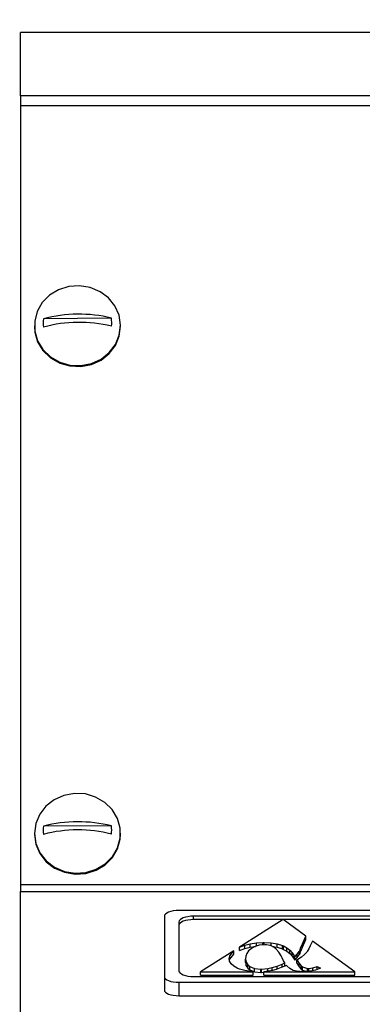
# Model space of a CAD drawing. Units: millimetres. Extents: x 2276 to 3933, y 1603 to 2391.
# Drawn here: x 2297 to 2302, y 1852 to 1865 of the extents above; entities that cross this region are included whole.
import ezdxf

# ---------------------------------------------------------------- set-up
doc = ezdxf.new("R2010")
doc.units = ezdxf.units.MM
doc.styles.get("Standard").update_dxf_attribs({"font": 'arial.ttf'})
doc.dimstyles.new('ISO-25', dxfattribs={"dimscale": 2, "dimtxt": 2.5, "dimasz": 2.5, "dimexe": 1.25, "dimexo": 0.625, "dimtad": 1, "dimdec": 0, "dimlfac": 10, "dimtxsty": 'Standard', "dimcen": 2.5, "dimadec": 0, "dimazin": 0, "dimtfac": 1, "dimtdec": 0, "dimtmove": 0, "dimatfit": 3, "dimfxl": 1, "dimlwd": 13, "dimlwe": 13, "dimarcsym": 0})

# ---------------------------------------------------------------- blocks, each defined once
blk = doc.blocks.new('*D23')
at = {"color": 0, "lineweight": 13, "transparency": 16777216}
for p, q in [((2314.87, 1869.898), (2283.481, 1869.898)), ((2285.981, 1864.898), (2285.981, 1850.35)), ((2311.494, 1845.35), (2283.481, 1845.35))]:
    blk.add_line(p, q, dxfattribs=at)
at = {"color": 0, "transparency": 16777216}
for points in [[(2285.147, 1864.898), (2286.814, 1864.898), (2285.981, 1869.898)], [(2285.147, 1850.35), (2286.814, 1850.35), (2285.981, 1845.35)]]:
    blk.add_solid(points, dxfattribs=at)
at = {"layer": 'Defpoints', "color": 0, "transparency": 16777216}
for p in [(2316.12, 1869.898), (2285.981, 1845.35), (2312.744, 1845.35)]:
    blk.add_point(p, dxfattribs=at)
at = {"color": 0, "transparency": 16777216, "insert": (2282.178, 1857.624), "char_height": 5, "attachment_point": 5, "rotation": 90}
blk.add_mtext('240', dxfattribs=at)
blk = doc.blocks.new('new blockkjkjkj')
at = {"color": 8, "linetype": 'Continuous', "lineweight": 25}
for p, q in [((2297.212, 1863.978), (2297.212, 1864.847)), ((2440.384, 1864.847), (2297.212, 1864.847)), ((2440.412, 1863.978), (2297.212, 1863.978)), ((2297.212, 1863.978), (2297.212, 1863.84)), ((2440.412, 1863.84), (2297.212, 1863.84)), ((2297.212, 1863.84), (2297.212, 1853.162)), ((2298.459, 1860.93), (2297.527, 1860.918)), ((2297.404, 1860.826), (2297.404, 1860.813)), ((2298.584, 1860.813), (2298.584, 1860.826)), ((2298.46, 1853.964), (2297.528, 1853.96)), ((2297.404, 1853.863), (2297.404, 1853.85)), ((2298.584, 1853.85), (2298.584, 1853.863)), ((2297.212, 1853.162), (2440.412, 1853.162)), ((2297.212, 1853.162), (2297.212, 1853.064)), ((2297.212, 1853.064), (2440.412, 1853.064)), ((2297.212, 1851.399), (2297.212, 1853.064)), ((2308.484, 1852.804), (2299.384, 1852.804)), ((2299.184, 1852.725), (2299.184, 1851.898)), ((2308.284, 1852.725), (2299.584, 1852.725)), ((2299.584, 1852.679), (2299.584, 1852.725)), ((2300.808, 1852.679), (2299.584, 1852.679)), ((2300.811, 1852.681), (2300.215, 1852.302)), ((2301.123, 1852.453), (2300.811, 1852.681)), ((2308.284, 1852.679), (2300.814, 1852.679)), ((2299.384, 1852.646), (2299.384, 1851.977)), ((2301.077, 1852.346), (2301.123, 1852.453)), ((2301.077, 1852.3), (2301.123, 1852.407)), ((2301.123, 1852.407), (2301.123, 1852.453)), ((2300.215, 1852.302), (2300.285, 1852.327)), ((2300.215, 1852.256), (2300.215, 1852.302)), ((2300.215, 1852.256), (2300.285, 1852.281)), ((2300.285, 1852.327), (2300.362, 1852.347)), ((2300.285, 1852.281), (2300.285, 1852.327)), ((2300.285, 1852.281), (2300.362, 1852.301)), ((2300.372, 1852.28), (2300.339, 1852.25)), ((2300.362, 1852.347), (2300.445, 1852.359)), ((2300.362, 1852.301), (2300.362, 1852.347)), ((2300.362, 1852.301), (2300.432, 1852.311)), ((2300.417, 1852.306), (2300.372, 1852.28)), ((2300.485, 1852.328), (2300.417, 1852.306)), ((2300.445, 1852.359), (2300.535, 1852.364)), ((2300.445, 1852.315), (2300.445, 1852.359)), ((2300.565, 1852.335), (2300.485, 1852.328)), ((2300.535, 1852.364), (2300.554, 1852.364)), ((2300.535, 1852.332), (2300.535, 1852.364)), ((2300.554, 1852.364), (2300.648, 1852.36)), ((2300.554, 1852.334), (2300.554, 1852.364)), ((2300.584, 1852.335), (2300.565, 1852.335)), ((2300.633, 1852.325), (2300.584, 1852.335)), ((2300.678, 1852.305), (2300.633, 1852.325)), ((2300.648, 1852.36), (2300.731, 1852.346)), ((2300.648, 1852.319), (2300.648, 1852.36)), ((2300.665, 1852.311), (2300.731, 1852.3)), ((2300.718, 1852.275), (2300.678, 1852.305)), ((2300.754, 1852.233), (2300.718, 1852.275)), ((2300.731, 1852.346), (2300.803, 1852.324)), ((2300.731, 1852.3), (2300.731, 1852.346)), ((2300.731, 1852.3), (2300.803, 1852.278)), ((2300.803, 1852.324), (2300.819, 1852.317)), ((2300.803, 1852.278), (2300.803, 1852.324)), ((2300.803, 1852.278), (2300.819, 1852.271)), ((2300.819, 1852.317), (2300.864, 1852.291)), ((2300.819, 1852.271), (2300.819, 1852.317)), ((2300.819, 1852.271), (2300.864, 1852.246)), ((2300.864, 1852.291), (2300.903, 1852.261)), ((2300.864, 1852.246), (2300.864, 1852.291)), ((2300.903, 1852.261), (2300.936, 1852.225)), ((2300.903, 1852.215), (2300.903, 1852.261)), ((2301.039, 1852.251), (2301.051, 1852.285)), ((2301.051, 1852.285), (2301.077, 1852.346)), ((2301.051, 1852.239), (2301.077, 1852.3)), ((2301.051, 1852.239), (2301.051, 1852.285)), ((2301.077, 1852.3), (2301.077, 1852.346)), ((2301.166, 1852.276), (2301.143, 1852.24)), ((2301.184, 1852.317), (2301.166, 1852.276)), ((2301.215, 1852.385), (2301.184, 1852.317)), ((2301.794, 1851.961), (2301.215, 1852.385)), ((2300.134, 1852.25), (2299.679, 1851.961)), ((2300.074, 1852.144), (2300.081, 1852.182)), ((2300.079, 1852.111), (2300.074, 1852.144)), ((2300.078, 1852.119), (2300.081, 1852.136)), ((2300.081, 1852.182), (2300.134, 1852.25)), ((2300.081, 1852.136), (2300.134, 1852.204)), ((2300.081, 1852.136), (2300.081, 1852.182)), ((2300.134, 1852.204), (2300.134, 1852.25)), ((2300.301, 1852.178), (2300.297, 1852.135)), ((2300.297, 1852.135), (2300.304, 1852.093)), ((2300.297, 1852.135), (2300.297, 1852.135)), ((2300.297, 1852.089), (2300.297, 1852.135)), ((2300.316, 1852.216), (2300.301, 1852.178)), ((2300.339, 1852.25), (2300.316, 1852.216)), ((2300.785, 1852.181), (2300.754, 1852.233)), ((2300.798, 1852.153), (2300.785, 1852.181)), ((2300.818, 1852.115), (2300.798, 1852.153)), ((2300.864, 1852.246), (2300.903, 1852.215)), ((2300.903, 1852.215), (2300.936, 1852.179)), ((2300.936, 1852.225), (2300.963, 1852.183)), ((2300.936, 1852.179), (2300.936, 1852.225)), ((2300.936, 1852.179), (2300.963, 1852.137)), ((2300.963, 1852.137), (2300.963, 1852.183)), ((2300.963, 1852.183), (2300.97, 1852.17)), ((2300.963, 1852.137), (2300.97, 1852.124)), ((2300.97, 1852.17), (2301.006, 1852.203)), ((2300.97, 1852.124), (2300.97, 1852.17)), ((2300.97, 1852.124), (2301.006, 1852.157)), ((2301.011, 1852.133), (2300.998, 1852.125)), ((2300.998, 1852.125), (2301.03, 1852.078)), ((2300.998, 1852.08), (2300.998, 1852.125)), ((2301.006, 1852.203), (2301.033, 1852.24)), ((2301.006, 1852.157), (2301.006, 1852.203)), ((2301.006, 1852.157), (2301.033, 1852.194)), ((2301.062, 1852.165), (2301.011, 1852.133)), ((2301.033, 1852.24), (2301.039, 1852.251)), ((2301.033, 1852.194), (2301.033, 1852.24)), ((2301.033, 1852.194), (2301.039, 1852.205)), ((2301.039, 1852.205), (2301.039, 1852.251)), ((2301.039, 1852.205), (2301.051, 1852.239)), ((2301.104, 1852.199), (2301.062, 1852.165)), ((2301.137, 1852.233), (2301.104, 1852.199)), ((2301.143, 1852.24), (2301.137, 1852.233)), ((2300.099, 1852.074), (2300.079, 1852.111)), ((2300.134, 1852.042), (2300.099, 1852.074)), ((2300.184, 1852.013), (2300.134, 1852.042)), ((2300.214, 1852), (2300.184, 1852.013)), ((2300.287, 1851.979), (2300.214, 1852)), ((2300.297, 1852.089), (2300.304, 1852.047)), ((2300.304, 1852.093), (2300.327, 1852.058)), ((2300.304, 1852.047), (2300.304, 1852.093)), ((2300.304, 1852.047), (2300.327, 1852.012)), ((2300.327, 1852.058), (2300.356, 1852.035)), ((2300.327, 1852.012), (2300.327, 1852.058)), ((2300.327, 1852.012), (2300.356, 1851.989)), ((2300.356, 1852.035), (2300.421, 1852.01)), ((2300.356, 1851.989), (2300.356, 1852.035)), ((2300.356, 1851.989), (2300.421, 1851.964)), ((2300.421, 1852.01), (2300.506, 1852)), ((2300.421, 1851.964), (2300.421, 1852.01)), ((2300.506, 1851.954), (2300.506, 1852)), ((2300.506, 1852), (2300.517, 1852)), ((2300.517, 1852), (2300.603, 1852.007)), ((2300.517, 1851.954), (2300.517, 1852)), ((2300.603, 1852.007), (2300.663, 1852.02)), ((2300.603, 1851.971), (2300.603, 1852.007)), ((2300.663, 1852.02), (2300.728, 1852.04)), ((2300.663, 1851.982), (2300.663, 1852.02)), ((2300.716, 1851.996), (2300.665, 1851.982)), ((2300.786, 1852.02), (2300.716, 1851.996)), ((2300.728, 1852.04), (2300.798, 1852.068)), ((2300.728, 1852), (2300.728, 1852.04)), ((2300.858, 1852.051), (2300.786, 1852.02)), ((2300.798, 1852.068), (2300.835, 1852.084)), ((2300.798, 1852.025), (2300.798, 1852.068)), ((2300.835, 1852.084), (2300.818, 1852.115)), ((2300.835, 1852.041), (2300.835, 1852.084)), ((2300.862, 1852.047), (2300.858, 1852.051)), ((2300.903, 1852.009), (2300.862, 1852.047)), ((2300.951, 1851.983), (2300.903, 1852.009)), ((2300.998, 1852.08), (2301.03, 1852.032)), ((2301.03, 1852.078), (2301.06, 1852.045)), ((2301.03, 1852.032), (2301.03, 1852.078)), ((2301.03, 1852.032), (2301.06, 1851.999)), ((2301.06, 1852.045), (2301.077, 1852.032)), ((2301.06, 1851.999), (2301.06, 1852.045)), ((2301.06, 1851.999), (2301.077, 1851.986)), ((2301.077, 1852.032), (2301.147, 1852.01)), ((2301.077, 1851.986), (2301.077, 1852.032)), ((2301.147, 1852.01), (2301.163, 1852.01)), ((2301.147, 1851.967), (2301.147, 1852.01)), ((2301.163, 1852.01), (2301.217, 1852.016)), ((2301.163, 1851.969), (2301.163, 1852.01)), ((2301.217, 1852.016), (2301.276, 1852.036)), ((2301.217, 1851.977), (2301.217, 1852.016)), ((2301.324, 1852.015), (2301.254, 1851.987)), ((2301.276, 1852.036), (2301.324, 1852.015)), ((2301.276, 1851.996), (2301.276, 1852.036)), ((2299.184, 1851.898), (2299.184, 1851.714)), ((2299.584, 1851.898), (2308.284, 1851.898)), ((2299.679, 1851.915), (2299.679, 1851.961)), ((2299.679, 1851.961), (2300.402, 1851.961)), ((2299.679, 1851.915), (2300.402, 1851.915)), ((2300.402, 1851.961), (2300.287, 1851.979)), ((2300.402, 1851.915), (2300.402, 1851.961)), ((2300.421, 1851.964), (2300.506, 1851.954)), ((2300.506, 1851.954), (2300.517, 1851.954)), ((2300.517, 1851.954), (2300.548, 1851.956)), ((2300.665, 1851.982), (2300.548, 1851.961)), ((2300.548, 1851.961), (2301.794, 1851.961)), ((2300.548, 1851.915), (2300.548, 1851.961)), ((2300.548, 1851.915), (2301.794, 1851.915)), ((2300.994, 1851.97), (2300.951, 1851.983)), ((2301.084, 1851.962), (2300.994, 1851.97)), ((2301.077, 1851.986), (2301.142, 1851.966)), ((2301.119, 1851.963), (2301.084, 1851.962)), ((2301.208, 1851.975), (2301.119, 1851.963)), ((2301.254, 1851.987), (2301.208, 1851.975)), ((2301.794, 1851.915), (2301.794, 1851.961)), ((2299.384, 1851.819), (2308.484, 1851.819)), ((2299.384, 1851.819), (2299.384, 1851.635)), ((2299.384, 1851.635), (2308.484, 1851.635))]:
    blk.add_line(p, q, dxfattribs=at)
at = {"color": 8, "linetype": 'Continuous', "lineweight": 25, "flags": 128}
for points in [[(2298.584, 1860.833), (2298.563, 1860.969), (2298.507, 1861.096), (2298.418, 1861.206), (2298.303, 1861.292), (2298.169, 1861.349), (2298.023, 1861.373), (2297.875, 1861.362), (2297.735, 1861.318), (2297.612, 1861.243), (2297.512, 1861.142), (2297.442, 1861.02), (2297.408, 1860.887), (2297.41, 1860.75), (2297.448, 1860.617), (2297.521, 1860.498), (2297.624, 1860.399), (2297.75, 1860.327), (2297.891, 1860.286), (2298.039, 1860.279), (2298.184, 1860.307), (2298.317, 1860.367), (2298.429, 1860.456), (2298.515, 1860.568), (2298.567, 1860.697), (2298.584, 1860.833)], [(2297.404, 1860.813), (2297.41, 1860.737), (2297.448, 1860.604), (2297.521, 1860.485), (2297.624, 1860.386), (2297.75, 1860.314), (2297.891, 1860.273), (2298.039, 1860.267), (2298.184, 1860.294), (2298.317, 1860.354), (2298.429, 1860.443), (2298.515, 1860.555), (2298.567, 1860.684), (2298.584, 1860.82), (2298.584, 1860.82)], [(2297.404, 1853.861), (2297.423, 1853.724), (2297.478, 1853.597), (2297.566, 1853.486), (2297.68, 1853.399), (2297.814, 1853.341), (2297.96, 1853.316), (2298.107, 1853.326), (2298.248, 1853.369), (2298.372, 1853.443), (2298.473, 1853.543), (2298.543, 1853.664), (2298.58, 1853.797), (2298.579, 1853.934), (2298.541, 1854.067), (2298.47, 1854.187), (2298.368, 1854.287), (2298.243, 1854.36), (2298.102, 1854.402), (2297.954, 1854.41), (2297.809, 1854.383), (2297.675, 1854.324), (2297.562, 1854.236), (2297.476, 1854.125), (2297.422, 1853.997), (2297.404, 1853.861)], [(2297.404, 1853.848), (2297.423, 1853.712), (2297.478, 1853.584), (2297.566, 1853.473), (2297.68, 1853.386), (2297.814, 1853.328), (2297.96, 1853.303), (2298.107, 1853.313), (2298.248, 1853.356), (2298.372, 1853.43), (2298.473, 1853.53), (2298.543, 1853.651), (2298.58, 1853.784), (2298.584, 1853.85)], [(2299.384, 1852.804), (2299.345, 1852.803), (2299.307, 1852.798), (2299.273, 1852.791), (2299.242, 1852.781), (2299.217, 1852.769), (2299.199, 1852.755), (2299.188, 1852.741), (2299.184, 1852.725)], [(2299.584, 1852.725), (2299.545, 1852.724), (2299.507, 1852.719), (2299.473, 1852.712), (2299.442, 1852.702), (2299.417, 1852.69), (2299.399, 1852.677), (2299.388, 1852.662), (2299.384, 1852.646)], [(2299.584, 1852.679), (2299.545, 1852.678), (2299.507, 1852.673), (2299.473, 1852.666), (2299.442, 1852.656), (2299.417, 1852.644), (2299.399, 1852.631), (2299.388, 1852.616), (2299.384, 1852.601)], [(2299.184, 1851.898), (2299.188, 1851.882), (2299.199, 1851.868), (2299.217, 1851.854), (2299.242, 1851.842), (2299.273, 1851.832), (2299.307, 1851.825), (2299.345, 1851.821), (2299.384, 1851.819)], [(2299.384, 1851.977), (2299.388, 1851.961), (2299.399, 1851.946), (2299.417, 1851.933), (2299.442, 1851.921), (2299.473, 1851.911), (2299.507, 1851.904), (2299.545, 1851.899), (2299.584, 1851.898)], [(2299.184, 1851.714), (2299.188, 1851.699), (2299.199, 1851.684), (2299.217, 1851.67), (2299.242, 1851.658), (2299.273, 1851.648), (2299.307, 1851.641), (2299.345, 1851.637), (2299.384, 1851.635)]]:
    blk.add_lwpolyline(points, dxfattribs=at)
at = {"color": 8, "linetype": 'Continuous', "lineweight": 25}
for centre, radius, start, end in [((2297.929, 1860.868), 0.405, 172.9437, 188.739), ((2298.016, 1859.13), 1.854, 76.168, 105.2815), ((2298.058, 1860.868), 0.405, 352.9437, 8.739), ((2298.017, 1859.018), 1.854, 76.1683, 105.2812), ((2298.001, 1852.167), 1.854, 75.6888, 104.8037), ((2297.929, 1853.906), 0.405, 172.3893, 188.1838), ((2298.002, 1852.056), 1.854, 75.6888, 104.8036), ((2298.058, 1853.906), 0.405, 352.3842, 8.1859)]:
    blk.add_arc(centre, radius, start, end, dxfattribs=at)

msp = doc.modelspace()

# ---------------------------------------------------------------- block references
msp.add_blockref('new blockkjkjkj', (0, 0))

# ---------------------------------------------------------------- dimensions: what is measured, and where the dimension line sits
dim = msp.add_linear_dim(base=(2285.981, 1845.35), p1=(2316.12, 1869.898), p2=(2312.744, 1845.35), angle=90, text='240', dimstyle='ISO-25')
dim.commit()
dim.dimension.update_dxf_attribs({"geometry": '*D23', "text_midpoint": (2282.178, 1857.624)})

doc.saveas('drawing.dxf')
